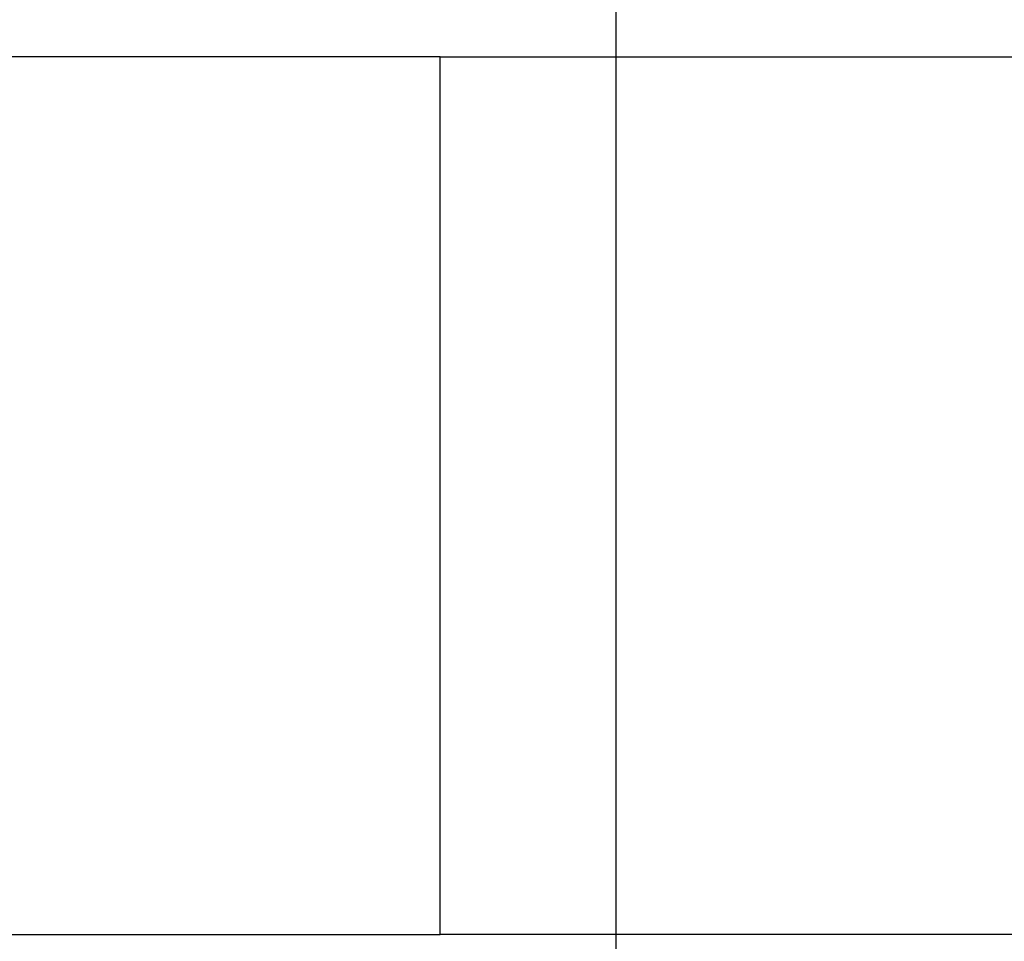
# Model space of a CAD drawing. Extents: x -46.6 to 46.6, y -45.3 to 45.3.
# Drawn here: x -21.3 to -20.9, y 2 to 2.4 of the extents above; entities that cross this region are included whole.
import ezdxf

# ---------------------------------------------------------------- set-up
doc = ezdxf.new("R2010")
doc.units = 0
doc.layers.get('0').update_dxf_attribs({"linetype": 'CONTINUOUS'})

msp = doc.modelspace()

# ---------------------------------------------------------------- linework, layer by layer
at = {"color": 0}
for points in [[(-21.0898, -45.2673), (-21.0898, 34.0612)], [(-21.0898, -45.2673), (-21.0898, 34.0612)], [(-21.0898, -45.2673), (-21.0898, 34.0612)], [(-21.0898, -45.2673), (-21.0898, 34.0612)], [(-21.0898, -45.2673), (-21.0898, 34.0612)], [(-21.0898, -45.2673), (-21.0898, 34.0612)], [(-21.0898, -45.2673), (-21.0898, 34.0612)], [(-21.0898, -45.2673), (-21.0898, 34.0612)], [(-21.0898, -45.2673), (-21.0898, 34.0612)], [(-21.0898, -45.2673), (-21.0898, 34.0612)], [(-21.0898, -45.2673), (-21.0898, 34.0612)], [(-21.0898, -45.2673), (-21.0898, 34.0612)], [(-21.0898, -45.2673), (-21.0898, 34.0612)], [(-21.0898, -45.2673), (-21.0898, 34.0612)], [(-21.0898, -45.2673), (-21.0898, 34.0612)], [(-21.0898, -45.2673), (-21.0898, 34.0612)], [(-21.0898, -45.2673), (-21.0898, 34.0612)], [(-21.0898, -45.2673), (-21.0898, 34.0612)], [(-21.0898, -45.2673), (-21.0898, 34.0612)], [(-21.0898, -45.2673), (-21.0898, 34.0612)], [(-21.0898, -45.2673), (-21.0898, 34.0612)], [(-21.166, 2.3525), (-21.7035, 2.3525)], [(-21.166, 2.3525), (-21.7035, 2.3525)], [(-21.166, 2.3525), (-21.7035, 2.3525)], [(-21.166, 2.3525), (-21.7035, 2.3525)], [(-21.166, 2.3525), (-21.7035, 2.3525)], [(-21.166, 2.3525), (-21.7035, 2.3525)], [(-21.166, 2.3525), (-21.7035, 2.3525)], [(-21.166, 2.3525), (-21.7035, 2.3525)], [(-21.166, 2.3525), (-21.7035, 2.3525)], [(-21.166, 2.3525), (-21.7035, 2.3525)], [(-21.166, 2.3525), (-21.7035, 2.3525)], [(-21.166, 2.3525), (-21.7035, 2.3525)], [(-21.166, 2.3525), (-21.7035, 2.3525)], [(-21.166, 2.3525), (-21.7035, 2.3525)], [(-21.166, 2.3525), (-21.7035, 2.3525)], [(-21.166, 2.3525), (-21.7035, 2.3525)], [(-21.166, 2.3525), (-21.7035, 2.3525)], [(-21.166, 2.3525), (-21.7035, 2.3525)], [(-21.166, 2.3525), (-21.7035, 2.3525)], [(-21.166, 2.3525), (-21.7035, 2.3525)], [(-21.166, 2.3525), (-21.7035, 2.3525)], [(-21.166, 2.3525), (-21.166, 2.3525)], [(-21.166, 2.3525), (-21.166, 2.3525)], [(-21.166, 2.3525), (-20.7128, 2.3525)], [(-21.166, 2.3525), (-20.7128, 2.3525)], [(-21.166, 2.3525), (-20.7128, 2.3525)], [(-21.166, 2.3525), (-20.7128, 2.3525)], [(-21.166, 2.3525), (-20.7128, 2.3525)], [(-21.166, 2.3525), (-20.7128, 2.3525)], [(-21.166, 2.3525), (-20.7128, 2.3525)], [(-21.166, 2.3525), (-20.7128, 2.3525)], [(-21.166, 2.3525), (-20.7128, 2.3525)], [(-21.166, 2.3525), (-20.7128, 2.3525)], [(-21.166, 2.3525), (-20.7128, 2.3525)], [(-21.166, 2.3525), (-20.7128, 2.3525)], [(-21.166, 2.3525), (-20.7128, 2.3525)], [(-21.166, 2.3525), (-20.7128, 2.3525)], [(-21.166, 2.3525), (-20.7128, 2.3525)], [(-21.166, 2.3525), (-20.7128, 2.3525)], [(-21.166, 2.3525), (-20.7128, 2.3525)], [(-21.166, 2.3525), (-20.7128, 2.3525)], [(-21.166, 2.3525), (-20.7128, 2.3525)], [(-21.166, 2.3525), (-20.7128, 2.3525)], [(-21.166, 2.3525), (-20.7128, 2.3525)], [(-21.166, 2.3525), (-21.166, 2.3525)], [(-21.166, 1.9725), (-21.166, 2.3525)], [(-21.166, 1.9725), (-21.166, 2.3525)], [(-21.166, 1.9725), (-21.166, 2.3525)], [(-21.166, 1.9725), (-21.166, 2.3525)], [(-21.166, 1.9725), (-21.166, 2.3525)], [(-21.166, 1.9725), (-21.166, 2.3525)], [(-21.166, 1.9725), (-21.166, 2.3525)], [(-21.166, 1.9725), (-21.166, 2.3525)], [(-21.166, 1.9725), (-21.166, 2.3525)], [(-21.166, 1.9725), (-21.166, 2.3525)], [(-21.166, 1.9725), (-21.166, 2.3525)], [(-21.166, 1.9725), (-21.166, 2.3525)], [(-21.166, 1.9725), (-21.166, 2.3525)], [(-21.166, 1.9725), (-21.166, 2.3525)], [(-21.166, 1.9725), (-21.166, 2.3525)], [(-21.166, 1.9725), (-21.166, 2.3525)], [(-21.166, 1.9725), (-21.166, 2.3525)], [(-21.166, 1.9725), (-21.166, 2.3525)], [(-21.166, 1.9725), (-21.166, 2.3525)], [(-21.166, 1.9725), (-21.166, 2.3525)], [(-21.166, 1.9725), (-21.166, 2.3525)], [(-21.7035, 1.9725), (-21.166, 1.9725)], [(-21.7035, 1.9725), (-21.166, 1.9725)], [(-21.7035, 1.9725), (-21.166, 1.9725)], [(-21.7035, 1.9725), (-21.166, 1.9725)], [(-21.7035, 1.9725), (-21.166, 1.9725)], [(-21.7035, 1.9725), (-21.166, 1.9725)], [(-21.7035, 1.9725), (-21.166, 1.9725)], [(-21.7035, 1.9725), (-21.166, 1.9725)], [(-21.7035, 1.9725), (-21.166, 1.9725)], [(-21.7035, 1.9725), (-21.166, 1.9725)], [(-21.7035, 1.9725), (-21.166, 1.9725)], [(-21.7035, 1.9725), (-21.166, 1.9725)], [(-21.7035, 1.9725), (-21.166, 1.9725)], [(-21.7035, 1.9725), (-21.166, 1.9725)], [(-21.7035, 1.9725), (-21.166, 1.9725)], [(-21.7035, 1.9725), (-21.166, 1.9725)], [(-21.7035, 1.9725), (-21.166, 1.9725)], [(-21.7035, 1.9725), (-21.166, 1.9725)], [(-21.7035, 1.9725), (-21.166, 1.9725)], [(-21.7035, 1.9725), (-21.166, 1.9725)], [(-21.7035, 1.9725), (-21.166, 1.9725)], [(-21.166, 1.9725), (-21.166, 1.9725)], [(-20.7128, 1.9725), (-21.166, 1.9725)], [(-20.7128, 1.9725), (-21.166, 1.9725)], [(-20.7128, 1.9725), (-21.166, 1.9725)], [(-20.7128, 1.9725), (-21.166, 1.9725)], [(-20.7128, 1.9725), (-21.166, 1.9725)], [(-20.7128, 1.9725), (-21.166, 1.9725)], [(-20.7128, 1.9725), (-21.166, 1.9725)], [(-20.7128, 1.9725), (-21.166, 1.9725)], [(-20.7128, 1.9725), (-21.166, 1.9725)], [(-20.7128, 1.9725), (-21.166, 1.9725)], [(-20.7128, 1.9725), (-21.166, 1.9725)], [(-20.7128, 1.9725), (-21.166, 1.9725)], [(-20.7128, 1.9725), (-21.166, 1.9725)], [(-20.7128, 1.9725), (-21.166, 1.9725)], [(-20.7128, 1.9725), (-21.166, 1.9725)], [(-20.7128, 1.9725), (-21.166, 1.9725)], [(-20.7128, 1.9725), (-21.166, 1.9725)], [(-20.7128, 1.9725), (-21.166, 1.9725)], [(-20.7128, 1.9725), (-21.166, 1.9725)], [(-20.7128, 1.9725), (-21.166, 1.9725)], [(-20.7128, 1.9725), (-21.166, 1.9725)], [(-21.166, 1.9725), (-21.166, 1.9725)], [(-21.166, 1.9725), (-21.166, 1.9725)]]:
    msp.add_lwpolyline(points, dxfattribs=at)

doc.saveas('drawing.dxf')
